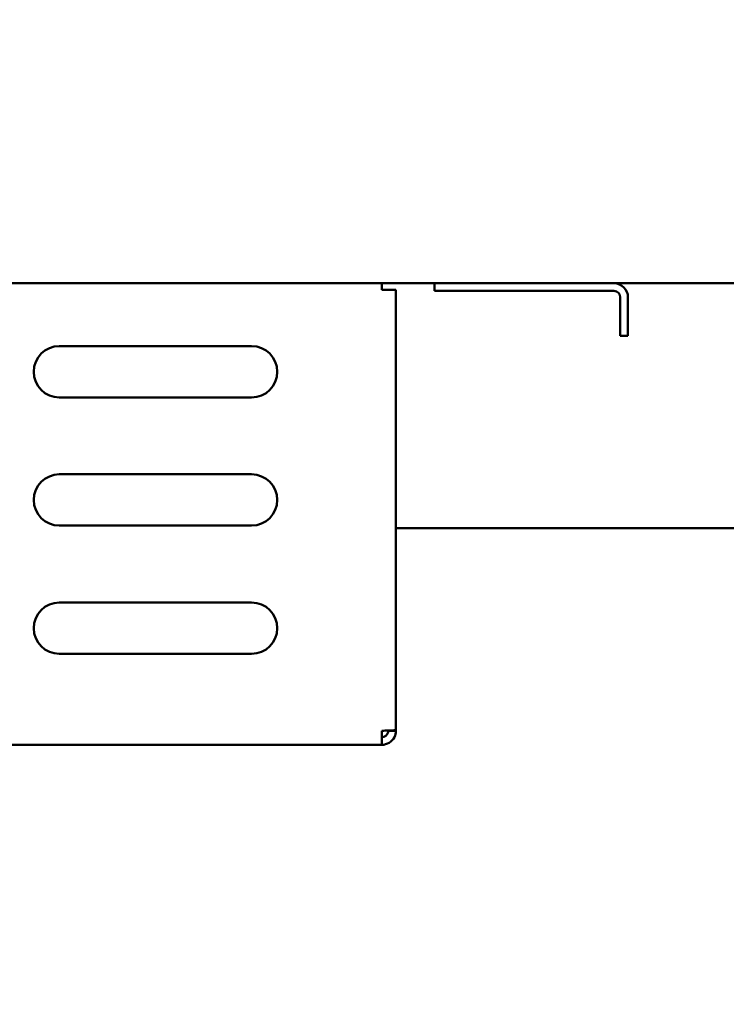
# Model space of a CAD drawing. Units: millimetres. Extents: x 65 to 5906, y 100 to 4100.
# Drawn here: x 3211 to 3321, y 1205 to 1359 of the extents above; entities that cross this region are included whole.
import ezdxf

# ---------------------------------------------------------------- set-up
doc = ezdxf.new("R2010")
doc.units = ezdxf.units.MM
doc.header["$LTSCALE"] = 20
for name, color, linetype, lineweight in [('Dimension (ISO)', 7, 'Continuous', 25), ('Symbol (ISO)', 7, 'Continuous', 25), ('Visible (ISO)', 7, 'Continuous', 50)]:
    doc.layers.add(name, color=color, linetype=linetype, lineweight=lineweight)
doc.styles.add('Note Text (ISO)', font='tahoma.ttf')
doc.dimstyles.new('Default (ISO)', dxfattribs={"dimscale": 20, "dimtxt": 2.5, "dimasz": 2.5, "dimexe": 1, "dimexo": 2, "dimgap": 0.762, "dimtad": 1, "dimtoh": 1, "dimdec": 1, "dimrnd": 1e-08, "dimzin": 0, "dimdsep": 46, "dimtxsty": 'Note Text (ISO)', "dimcen": 0.09, "dimdle": 10, "dimclrd": 256, "dimclre": 256, "dimclrt": 256, "dimadec": 1, "dimazin": 0, "dimtfac": 1.40208, "dimtmove": 0, "dimatfit": 3, "dimfxl": 1, "dimtolj": 1, "dimtzin": 0, "dimlwd": -1, "dimlwe": -1, "dimarcsym": 0})
doc.dimstyles.new('Default - Method 1b (ISO)$7', dxfattribs={"dimscale": 20, "dimtxt": 2.5, "dimasz": 2.5, "dimexe": 3.175, "dimexo": 0, "dimgap": 0.762, "dimtad": 1, "dimtoh": 1, "dimrnd": 1e-08, "dimtxsty": 'Note Text (ISO)', "dimcen": 0.09, "dimdle": 10, "dimclrd": 256, "dimclre": 256, "dimclrt": 256, "dimazin": 2, "dimtfac": 1.4, "dimtmove": 0, "dimatfit": 3, "dimfxl": 1, "dimtolj": 1, "dimlwd": -1, "dimlwe": -1, "dimarcsym": 0})

# ---------------------------------------------------------------- blocks, each defined once
blk = doc.blocks.new('*D12')
at = {"layer": 'Defpoints', "color": 0, "transparency": 16777216}
for p in [(2762.23, 1255.69), (2842.19, 1195.64)]:
    blk.add_point(p, dxfattribs=at)
at = {"layer": 'Dimension (ISO)', "transparency": 16777216}
for p, q in [((2722.25, 1285.72), (2682.26, 1315.75)), ((2762.23, 1255.69), (2842.19, 1195.64)), ((2882.17, 1165.62), (3030.74, 1054.04)), ((3030.74, 1054.04), (3207.32, 1054.04))]:
    blk.add_line(p, q, dxfattribs=at)
for points in [[(2727.25, 1292.38), (2717.24, 1279.06), (2762.23, 1255.69)], [(2887.17, 1172.28), (2877.16, 1158.95), (2842.19, 1195.64)]]:
    blk.add_solid(points, dxfattribs=at)
at = {"layer": 'Dimension (ISO)', "transparency": 16777216, "insert": (3045.98, 1123.13), "char_height": 50, "attachment_point": 1, "style": 'Note Text (ISO)'}
blk.add_mtext('\\A1;∅100', dxfattribs=at)

msp = doc.modelspace()

# ---------------------------------------------------------------- linework, layer by layer
at = {"layer": 'Visible (ISO)'}
for p, q in [((2817.05, 1317.87), (3497.33, 1317.87)), ((3267.49, 1317.87), (3267.49, 1316.87)), ((3275.69, 1317.87), (3275.69, 1316.67)), ((3269.69, 1316.87), (3267.49, 1316.87)), ((3269.69, 1316.87), (3269.69, 1248.21)), ((3280.69, 1316.67), (3275.69, 1316.67)), ((3280.69, 1316.67), (3303.69, 1316.67)), ((3304.69, 1315.67), (3304.69, 1314.67)), ((3304.69, 1309.67), (3304.69, 1314.67)), ((3305.89, 1314.67), (3305.89, 1315.67)), ((3305.89, 1314.67), (3305.89, 1309.67)), ((3304.69, 1309.67), (3305.89, 1309.67)), ((3217.19, 1308.07), (3247.19, 1308.07)), ((3247.19, 1300.07), (3217.19, 1300.07)), ((3217.19, 1288.07), (3247.19, 1288.07)), ((3247.19, 1280.07), (3217.19, 1280.07)), ((3538.55, 1279.67), (3269.69, 1279.67)), ((3217.19, 1268.07), (3247.19, 1268.07)), ((3247.19, 1260.07), (3217.19, 1260.07)), ((3267.49, 1248.07), (3267.49, 1245.87)), ((3268.49, 1248.07), (3268.49, 1248.11)), ((3268.49, 1248.07), (3269.69, 1248.07)), ((3269.69, 1248.07), (3269.69, 1248.21)), ((3267.49, 1245.87), (3046.89, 1245.87))]:
    msp.add_line(p, q, dxfattribs=at)
for centre, radius, start, end in [((3303.69, 1315.67), 2.2, 0, 90), ((3303.69, 1315.67), 1, 0, 90), ((3217.19, 1304.07), 4, 90, 270), ((3247.19, 1304.07), 4, 270, 90), ((3217.19, 1284.07), 4, 90, 270), ((3247.19, 1284.07), 4, 270, 90), ((3217.19, 1264.07), 4, 90, 270), ((3247.19, 1264.07), 4, 270, 90)]:
    msp.add_arc(centre, radius, start, end, dxfattribs=at)
for points, knots in [([(3269.69, 1248.21), (3269.69, 1248.18), (3269.2, 1248.14), (3268.47, 1248.11), (3268.16, 1248.1), (3267.83, 1248.08), (3267.49, 1248.07)], [0, 0, 0, 0, 1.109068, 1.109068, 1.109068, 1.570796, 1.570796, 1.570796, 1.570796]), ([(3267.49, 1245.87), (3268.3, 1245.87), (3269.1, 1246.36), (3269.46, 1247.09), (3269.61, 1247.39), (3269.69, 1247.73), (3269.69, 1248.07)], [0, 0, 0, 0, 1.109068, 1.109068, 1.109068, 1.570796, 1.570796, 1.570796, 1.570796]), ([(3267.49, 1247.07), (3267.94, 1247.07), (3268.37, 1247.41), (3268.46, 1247.85), (3268.48, 1247.92), (3268.49, 1248), (3268.49, 1248.07)], [0, 0, 0, 0, 1.350716, 1.350716, 1.350716, 1.570796, 1.570796, 1.570796, 1.570796])]:
    msp.add_open_spline(points, degree=3, knots=knots, dxfattribs=at)

# ---------------------------------------------------------------- dimensions: what is measured, and where the dimension line sits
at = {"layer": 'Dimension (ISO)'}
dim = msp.add_diameter_dim_2p(p1=(2762.23, 1255.69), p2=(2842.19, 1195.64), dimstyle='Default (ISO)', override={"dimgap": 0.762, "dimtih": 1, "dimdec": 0, "dimlfac": 1, "dimtol": 0, "dimlim": 0, "dimtp": 0, "dimtm": 0, "dimtdec": 2, "dimatfit": 2}, dxfattribs=at)
dim.commit()
dim.dimension.update_dxf_attribs({"geometry": '*D12', "text_midpoint": (3126.65, 1054.04), "dimtype": 163})

# ---------------------------------------------------------------- leaders
at = {"layer": 'Symbol (ISO)', "annotation_type": 0, "has_hookline": 1, "hookline_direction": 1, "text_width": 439.89}
msp.add_leader([(3699.59, 1940.37), (3503.02, 1023.72), (3453.02, 1023.72)], dimstyle='Default - Method 1b (ISO)$7', override={"dimtad": 0}, dxfattribs=at)

doc.saveas('drawing.dxf')
